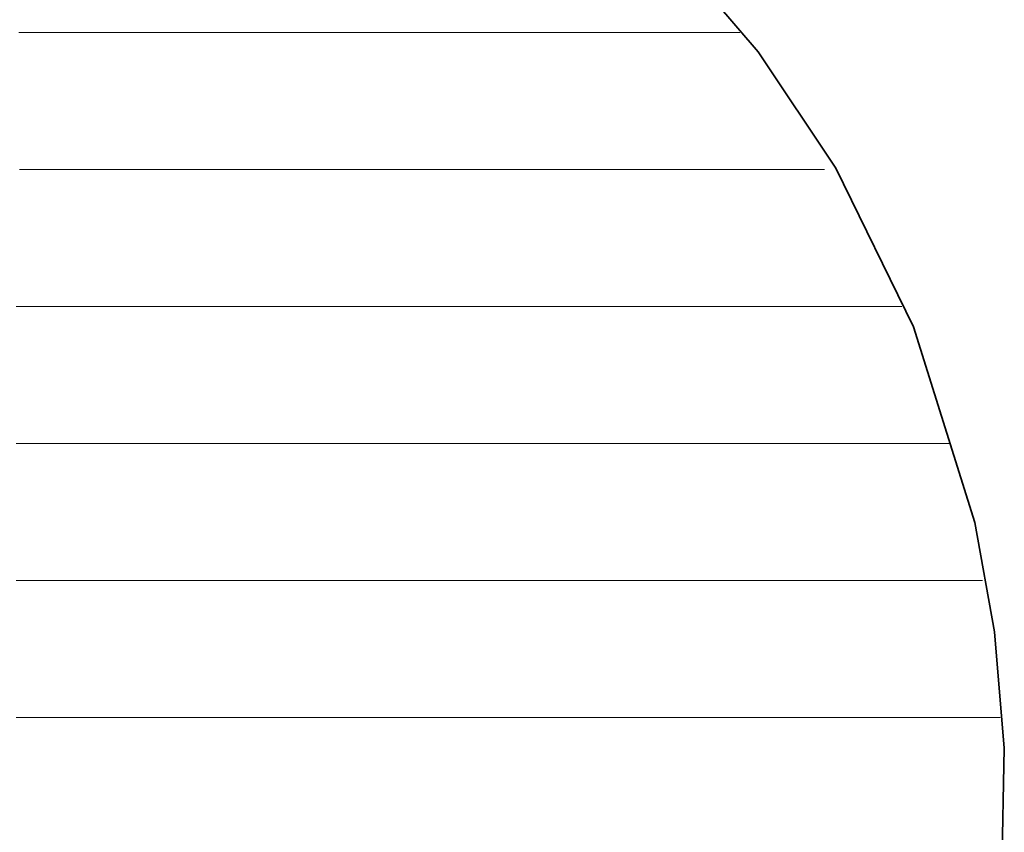
# Model space of a CAD drawing. Units: millimetres. Extents: x 59 to 11996, y 24 to 8424.
# Drawn here: x 8396 to 8447, y 435 to 477 of the extents above; entities that cross this region are included whole.
import ezdxf

# ---------------------------------------------------------------- set-up
doc = ezdxf.new("R2010")
doc.units = ezdxf.units.MM
doc.header["$MEASUREMENT"] = 0
doc.layers.add('(1) Shape lines', color=7, linetype='Continuous', lineweight=35)
doc.layers.add('(9) Sheet', color=7, linetype='Continuous', lineweight=35)

# ---------------------------------------------------------------- blocks, each defined once
blk = doc.blocks.new('HATCH_611_b6d003f2-f43c-4edc-9a64-e3b11baff86a')
at = {"layer": '(1) Shape lines', "color": 0, "lineweight": 9}
for p, q in [((8396.395, 462), (8396.199, 462)), ((8396.42, 455), (8396.199, 455)), ((8396.445, 448), (8396.199, 448)), ((8396.47, 441), (8396.199, 441))]:
    blk.add_line(p, q, dxfattribs=at)
blk = doc.blocks.new('HATCH_612_e7e60e1a-19db-4cc9-ad14-6d90aa50c7fd')
at = {"layer": '(1) Shape lines', "color": 0, "lineweight": 9}
for p, q in [((8396.719, 476), (8396.345, 476)), ((8396.719, 469), (8396.37, 469)), ((8396.719, 462), (8396.395, 462)), ((8396.719, 455), (8396.42, 455)), ((8396.719, 448), (8396.445, 448)), ((8396.719, 441), (8396.47, 441))]:
    blk.add_line(p, q, dxfattribs=at)
blk = doc.blocks.new('HATCH_619_fefec61f-1e8f-45b2-ab2a-f932f0c963c7')
at = {"layer": '(1) Shape lines', "color": 0, "lineweight": 9}
for p, q in [((8396.891, 476), (8396.719, 476)), ((8396.921, 469), (8396.719, 469)), ((8396.951, 462), (8396.719, 462)), ((8396.981, 455), (8396.719, 455)), ((8397.011, 448), (8396.719, 448)), ((8397.041, 441), (8396.719, 441))]:
    blk.add_line(p, q, dxfattribs=at)
blk = doc.blocks.new('HATCH_620_f911f137-633e-4c5c-934a-0bcb1d35f6dc')
at = {"layer": '(1) Shape lines', "color": 0, "lineweight": 9}
for p, q in [((8397.34, 476), (8396.891, 476)), ((8397.34, 469), (8396.921, 469)), ((8397.34, 462), (8396.951, 462)), ((8397.34, 455), (8396.981, 455)), ((8397.34, 448), (8397.011, 448)), ((8397.34, 441), (8397.041, 441))]:
    blk.add_line(p, q, dxfattribs=at)
blk = doc.blocks.new('HATCH_627_84dd8bee-baea-4143-b598-3be482dc03be')
at = {"layer": '(1) Shape lines', "color": 0, "lineweight": 9}
for p, q in [((8397.342, 476), (8397.34, 476)), ((8397.342, 469), (8397.34, 469)), ((8397.343, 462), (8397.34, 462)), ((8397.343, 455), (8397.34, 455)), ((8397.343, 448), (8397.34, 448)), ((8397.344, 441), (8397.34, 441))]:
    blk.add_line(p, q, dxfattribs=at)
blk = doc.blocks.new('HATCH_628_4685f193-d194-403f-bfc4-b35381a43ed6')
at = {"layer": '(1) Shape lines', "color": 0, "lineweight": 9}
for p, q in [((8397.347, 476), (8397.342, 476)), ((8397.347, 469), (8397.342, 469)), ((8397.347, 462), (8397.343, 462)), ((8397.347, 455), (8397.343, 455)), ((8397.347, 448), (8397.343, 448)), ((8397.347, 441), (8397.344, 441))]:
    blk.add_line(p, q, dxfattribs=at)
blk = doc.blocks.new('HATCH_635_80fb4e01-23f7-406e-a727-119b1578ace9')
at = {"layer": '(1) Shape lines', "color": 0, "lineweight": 9}
for p, q in [((8397.473, 476), (8397.347, 476)), ((8397.495, 469), (8397.347, 469)), ((8397.518, 462), (8397.347, 462)), ((8397.54, 455), (8397.347, 455)), ((8397.562, 448), (8397.347, 448)), ((8397.585, 441), (8397.347, 441))]:
    blk.add_line(p, q, dxfattribs=at)
blk = doc.blocks.new('HATCH_636_e6c5c06d-6524-47b9-ba90-bb5b08855d11')
at = {"layer": '(1) Shape lines', "color": 0, "lineweight": 9}
for p, q in [((8397.807, 476), (8397.473, 476)), ((8397.807, 469), (8397.495, 469)), ((8397.807, 462), (8397.518, 462)), ((8397.807, 455), (8397.54, 455)), ((8397.807, 448), (8397.562, 448)), ((8397.807, 441), (8397.585, 441))]:
    blk.add_line(p, q, dxfattribs=at)
blk = doc.blocks.new('HATCH_643_bdd55c74-7da4-47d2-9427-7a9a5f5a5c5d')
at = {"layer": '(1) Shape lines', "color": 0, "lineweight": 9}
for p, q in [((8397.881, 476), (8397.807, 476)), ((8397.894, 469), (8397.807, 469)), ((8397.907, 462), (8397.807, 462)), ((8397.921, 455), (8397.807, 455)), ((8397.934, 448), (8397.807, 448)), ((8397.947, 441), (8397.807, 441))]:
    blk.add_line(p, q, dxfattribs=at)
blk = doc.blocks.new('HATCH_644_b8915553-7547-4c41-bf53-10d4530e8137')
at = {"layer": '(1) Shape lines', "color": 0, "lineweight": 9}
for p, q in [((8398.08, 476), (8397.881, 476)), ((8398.08, 469), (8397.894, 469)), ((8398.08, 462), (8397.907, 462)), ((8398.08, 455), (8397.921, 455)), ((8398.08, 448), (8397.934, 448)), ((8398.08, 441), (8397.947, 441))]:
    blk.add_line(p, q, dxfattribs=at)
blk = doc.blocks.new('HATCH_651_abb0b988-f723-4bf3-b375-85bd5658053d')
at = {"layer": '(1) Shape lines', "color": 0, "lineweight": 9}
for p, q in [((8398.171, 476), (8398.08, 476)), ((8398.188, 469), (8398.08, 469)), ((8398.204, 462), (8398.08, 462)), ((8398.221, 455), (8398.08, 455)), ((8398.238, 448), (8398.08, 448)), ((8398.254, 441), (8398.08, 441))]:
    blk.add_line(p, q, dxfattribs=at)
blk = doc.blocks.new('HATCH_652_09d9129d-76a1-40b2-a459-2b145ef5e586')
at = {"layer": '(1) Shape lines', "color": 0, "lineweight": 9}
for p, q in [((8398.419, 476), (8398.171, 476)), ((8398.419, 469), (8398.188, 469)), ((8398.419, 462), (8398.204, 462)), ((8398.419, 455), (8398.221, 455)), ((8398.419, 448), (8398.238, 448)), ((8398.419, 441), (8398.254, 441))]:
    blk.add_line(p, q, dxfattribs=at)
blk = doc.blocks.new('HATCH_659_deb8f2cd-8b9e-4c94-bd9b-7dd92411650d')
at = {"layer": '(1) Shape lines', "color": 0, "lineweight": 9}
for p, q in [((8398.444, 476), (8398.419, 476)), ((8398.448, 469), (8398.419, 469)), ((8398.453, 462), (8398.419, 462)), ((8398.457, 455), (8398.419, 455)), ((8398.461, 448), (8398.419, 448)), ((8398.466, 441), (8398.419, 441))]:
    blk.add_line(p, q, dxfattribs=at)
blk = doc.blocks.new('HATCH_660_76da977b-29e6-4c52-a97e-ee34ab61c17c')
at = {"layer": '(1) Shape lines', "color": 0, "lineweight": 9}
for p, q in [((8398.51, 476), (8398.444, 476)), ((8398.51, 469), (8398.448, 469)), ((8398.51, 462), (8398.453, 462)), ((8398.51, 455), (8398.457, 455)), ((8398.51, 448), (8398.461, 448)), ((8398.51, 441), (8398.466, 441))]:
    blk.add_line(p, q, dxfattribs=at)
blk = doc.blocks.new('HATCH_667_a46f8c2a-afcf-4feb-93e0-180521170843')
at = {"layer": '(1) Shape lines', "color": 0, "lineweight": 9}
for p, q in [((8398.532, 476), (8398.51, 476)), ((8398.536, 469), (8398.51, 469)), ((8398.54, 462), (8398.51, 462)), ((8398.544, 455), (8398.51, 455)), ((8398.548, 448), (8398.51, 448)), ((8398.552, 441), (8398.51, 441))]:
    blk.add_line(p, q, dxfattribs=at)
blk = doc.blocks.new('HATCH_668_fd8ebc6c-bd09-4520-a21e-be47846029f1')
at = {"layer": '(1) Shape lines', "color": 0, "lineweight": 9}
for p, q in [((8398.591, 476), (8398.532, 476)), ((8398.591, 469), (8398.536, 469)), ((8398.591, 462), (8398.54, 462)), ((8398.591, 455), (8398.544, 455)), ((8398.591, 448), (8398.548, 448)), ((8398.591, 441), (8398.552, 441))]:
    blk.add_line(p, q, dxfattribs=at)
blk = doc.blocks.new('HATCH_675_fdb657eb-0166-4809-a7d2-942596dd7e96')
at = {"layer": '(1) Shape lines', "color": 0, "lineweight": 9}
for p, q in [((8398.651, 476), (8398.591, 476)), ((8398.662, 469), (8398.591, 469)), ((8398.673, 462), (8398.591, 462)), ((8398.684, 455), (8398.591, 455)), ((8398.695, 448), (8398.591, 448)), ((8398.706, 441), (8398.591, 441))]:
    blk.add_line(p, q, dxfattribs=at)
blk = doc.blocks.new('HATCH_676_69ad02ec-b7f3-4748-a0e2-5c870d840461')
at = {"layer": '(1) Shape lines', "color": 0, "lineweight": 9}
for p, q in [((8398.815, 476), (8398.651, 476)), ((8398.815, 469), (8398.662, 469)), ((8398.815, 462), (8398.673, 462)), ((8398.815, 455), (8398.684, 455)), ((8398.815, 448), (8398.695, 448)), ((8398.815, 441), (8398.706, 441))]:
    blk.add_line(p, q, dxfattribs=at)
blk = doc.blocks.new('HATCH_683_8449010d-bf7b-4d1a-9a0f-eb349fc6645b')
at = {"layer": '(1) Shape lines', "color": 0, "lineweight": 9}
for p, q in [((8398.872, 476), (8398.815, 476)), ((8398.883, 469), (8398.815, 469)), ((8398.894, 462), (8398.815, 462)), ((8398.905, 455), (8398.815, 455)), ((8398.915, 448), (8398.815, 448)), ((8398.926, 441), (8398.815, 441))]:
    blk.add_line(p, q, dxfattribs=at)
blk = doc.blocks.new('HATCH_684_ba7d874b-56f0-4b75-9ab0-0fae382e9949')
at = {"layer": '(1) Shape lines', "color": 0, "lineweight": 9}
for p, q in [((8399.031, 476), (8398.872, 476)), ((8399.031, 469), (8398.883, 469)), ((8399.031, 462), (8398.894, 462)), ((8399.031, 455), (8398.905, 455)), ((8399.031, 448), (8398.915, 448)), ((8399.031, 441), (8398.926, 441))]:
    blk.add_line(p, q, dxfattribs=at)
blk = doc.blocks.new('HATCH_691_d98abc33-cde1-4c73-8c92-64da3627dcd2')
at = {"layer": '(1) Shape lines', "color": 0, "lineweight": 9}
for p, q in [((8399.036, 476), (8399.031, 476)), ((8399.037, 469), (8399.031, 469)), ((8399.038, 462), (8399.031, 462)), ((8399.039, 455), (8399.031, 455)), ((8399.04, 448), (8399.031, 448)), ((8399.041, 441), (8399.031, 441))]:
    blk.add_line(p, q, dxfattribs=at)
blk = doc.blocks.new('HATCH_692_759fa603-b890-420f-aba0-0da7d721b71e')
at = {"layer": '(1) Shape lines', "color": 0, "lineweight": 9}
for p, q in [((8399.051, 476), (8399.036, 476)), ((8399.051, 469), (8399.037, 469)), ((8399.051, 462), (8399.038, 462)), ((8399.051, 455), (8399.039, 455)), ((8399.051, 448), (8399.04, 448)), ((8399.051, 441), (8399.041, 441))]:
    blk.add_line(p, q, dxfattribs=at)
blk = doc.blocks.new('HATCH_699_57c526d9-cba8-4f0d-a3b5-1d65628b6af3')
at = {"layer": '(1) Shape lines', "color": 0, "lineweight": 9}
for p, q in [((8399.055, 476), (8399.051, 476)), ((8399.056, 469), (8399.051, 469)), ((8399.057, 462), (8399.051, 462)), ((8399.057, 455), (8399.051, 455)), ((8399.058, 448), (8399.051, 448)), ((8399.059, 441), (8399.051, 441))]:
    blk.add_line(p, q, dxfattribs=at)
blk = doc.blocks.new('HATCH_700_b57f06df-8c11-46a1-9af6-6b0b64e24f90')
at = {"layer": '(1) Shape lines', "color": 0, "lineweight": 9}
for p, q in [((8399.066, 476), (8399.055, 476)), ((8399.066, 469), (8399.056, 469)), ((8399.066, 462), (8399.057, 462)), ((8399.066, 455), (8399.057, 455)), ((8399.066, 448), (8399.058, 448)), ((8399.066, 441), (8399.059, 441))]:
    blk.add_line(p, q, dxfattribs=at)
blk = doc.blocks.new('HATCH_706_ed7206ed-793f-414a-bea0-6d3f9be82455')
at = {"layer": '(1) Shape lines', "color": 0, "lineweight": 9}
for p, q in [((8399.108, 476), (8399.066, 476)), ((8399.116, 469), (8399.066, 469)), ((8399.124, 462), (8399.066, 462)), ((8399.132, 455), (8399.066, 455)), ((8399.14, 448), (8399.066, 448)), ((8399.147, 441), (8399.066, 441))]:
    blk.add_line(p, q, dxfattribs=at)
blk = doc.blocks.new('HATCH_707_3146546a-b899-4e71-a864-f54565621ffe')
at = {"layer": '(1) Shape lines', "color": 0, "lineweight": 9}
for p, q in [((8399.225, 476), (8399.108, 476)), ((8399.225, 469), (8399.116, 469)), ((8399.225, 462), (8399.124, 462)), ((8399.225, 455), (8399.132, 455)), ((8399.225, 448), (8399.14, 448)), ((8399.225, 441), (8399.147, 441))]:
    blk.add_line(p, q, dxfattribs=at)
blk = doc.blocks.new('HATCH_712_4b70fc6d-69ae-4102-86bd-aa16aad9efb9')
at = {"layer": '(1) Shape lines', "color": 0, "lineweight": 9}
for p, q in [((8399.229, 476), (8399.225, 476)), ((8399.229, 469), (8399.225, 469)), ((8399.23, 462), (8399.225, 462)), ((8399.231, 455), (8399.225, 455)), ((8399.231, 448), (8399.225, 448)), ((8399.232, 441), (8399.225, 441))]:
    blk.add_line(p, q, dxfattribs=at)
blk = doc.blocks.new('HATCH_713_94a7af60-47ce-48f4-ab46-db735d07dbec')
at = {"layer": '(1) Shape lines', "color": 0, "lineweight": 9}
for p, q in [((8399.238, 476), (8399.229, 476)), ((8399.238, 469), (8399.229, 469)), ((8399.238, 462), (8399.23, 462)), ((8399.238, 455), (8399.231, 455)), ((8399.238, 448), (8399.231, 448)), ((8399.238, 441), (8399.232, 441))]:
    blk.add_line(p, q, dxfattribs=at)
blk = doc.blocks.new('HATCH_718_af61abb9-056b-4888-b192-c9184f04e8d0')
at = {"layer": '(1) Shape lines', "color": 0, "lineweight": 9}
for p, q in [((8399.301, 476), (8399.238, 476)), ((8399.313, 469), (8399.238, 469)), ((8399.325, 462), (8399.238, 462)), ((8399.337, 455), (8399.238, 455)), ((8399.349, 448), (8399.238, 448)), ((8399.361, 441), (8399.238, 441))]:
    blk.add_line(p, q, dxfattribs=at)
blk = doc.blocks.new('HATCH_719_a1d7d78a-b326-4b1e-bffd-d84ced12f398')
at = {"layer": '(1) Shape lines', "color": 0, "lineweight": 9}
for p, q in [((8399.478, 476), (8399.301, 476)), ((8399.478, 469), (8399.313, 469)), ((8399.478, 462), (8399.325, 462)), ((8399.478, 455), (8399.337, 455)), ((8399.478, 448), (8399.349, 448)), ((8399.478, 441), (8399.361, 441))]:
    blk.add_line(p, q, dxfattribs=at)
blk = doc.blocks.new('HATCH_724_92cf9675-62ad-421e-85af-78642c810161')
at = {"layer": '(1) Shape lines', "color": 0, "lineweight": 9}
for p, q in [((8399.673, 476), (8399.478, 476)), ((8399.711, 469), (8399.478, 469)), ((8399.748, 462), (8399.478, 462)), ((8399.786, 455), (8399.478, 455)), ((8399.823, 448), (8399.478, 448)), ((8399.86, 441), (8399.478, 441))]:
    blk.add_line(p, q, dxfattribs=at)
blk = doc.blocks.new('HATCH_725_4ddcb1d5-6358-41f3-8db9-7c68d1c23951')
at = {"layer": '(1) Shape lines', "color": 0, "lineweight": 9}
for p, q in [((8400.225, 476), (8399.673, 476)), ((8400.225, 469), (8399.711, 469)), ((8400.225, 462), (8399.748, 462)), ((8400.225, 455), (8399.786, 455)), ((8400.225, 448), (8399.823, 448)), ((8400.225, 441), (8399.86, 441))]:
    blk.add_line(p, q, dxfattribs=at)
blk = doc.blocks.new('HATCH_730_2ce92e23-cb26-4dd2-ac1e-7555b9e2eedb')
at = {"layer": '(1) Shape lines', "color": 0, "lineweight": 9}
for p, q in [((8400.355, 476), (8400.225, 476)), ((8400.38, 469), (8400.225, 469)), ((8400.405, 462), (8400.225, 462)), ((8400.431, 455), (8400.225, 455)), ((8400.456, 448), (8400.225, 448)), ((8400.482, 441), (8400.225, 441))]:
    blk.add_line(p, q, dxfattribs=at)
blk = doc.blocks.new('HATCH_731_40b280b6-bcad-45bd-83d8-97bf641b9fb7')
at = {"layer": '(1) Shape lines', "color": 0, "lineweight": 9}
for p, q in [((8400.729, 476), (8400.355, 476)), ((8400.729, 469), (8400.38, 469)), ((8400.729, 462), (8400.405, 462)), ((8400.729, 455), (8400.431, 455)), ((8400.729, 448), (8400.456, 448)), ((8400.729, 441), (8400.482, 441))]:
    blk.add_line(p, q, dxfattribs=at)
blk = doc.blocks.new('HATCH_736_253cb11a-0b70-41d4-a34f-9fe02368c947')
at = {"layer": '(1) Shape lines', "color": 0, "lineweight": 9}
for p, q in [((8400.848, 476), (8400.729, 476)), ((8400.872, 469), (8400.729, 469)), ((8400.895, 462), (8400.729, 462)), ((8400.919, 455), (8400.729, 455)), ((8400.943, 448), (8400.729, 448)), ((8400.967, 441), (8400.729, 441))]:
    blk.add_line(p, q, dxfattribs=at)
blk = doc.blocks.new('HATCH_737_8fee198d-a2c3-4002-ba4d-d0ca15fe9604')
at = {"layer": '(1) Shape lines', "color": 0, "lineweight": 9}
for p, q in [((8401.198, 476), (8400.848, 476)), ((8401.198, 469), (8400.872, 469)), ((8401.198, 462), (8400.895, 462)), ((8401.198, 455), (8400.919, 455)), ((8401.198, 448), (8400.943, 448)), ((8401.198, 441), (8400.967, 441))]:
    blk.add_line(p, q, dxfattribs=at)
blk = doc.blocks.new('HATCH_741_2893e9a5-9ea3-4c2c-ae52-1dce11769e5e')
at = {"layer": '(1) Shape lines', "color": 0, "lineweight": 9}
for p, q in [((8401.255, 476), (8401.198, 476)), ((8401.266, 469), (8401.198, 469)), ((8401.278, 462), (8401.198, 462)), ((8401.29, 455), (8401.198, 455)), ((8401.301, 448), (8401.198, 448)), ((8401.313, 441), (8401.198, 441))]:
    blk.add_line(p, q, dxfattribs=at)
blk = doc.blocks.new('HATCH_742_cd17eecf-b06e-4bca-8b4b-3385704522b4')
at = {"layer": '(1) Shape lines', "color": 0, "lineweight": 9}
for p, q in [((8401.425, 476), (8401.255, 476)), ((8401.425, 469), (8401.266, 469)), ((8401.425, 462), (8401.278, 462)), ((8401.425, 455), (8401.29, 455)), ((8401.425, 448), (8401.301, 448)), ((8401.425, 441), (8401.313, 441))]:
    blk.add_line(p, q, dxfattribs=at)
blk = doc.blocks.new('HATCH_745_f32a24a3-2128-48fc-8aa0-f4115f9348cd')
at = {"layer": '(1) Shape lines', "color": 0, "lineweight": 9}
for p, q in [((8403.12, 476), (8401.425, 476)), ((8403.467, 469), (8401.425, 469)), ((8403.814, 462), (8401.425, 462)), ((8404.16, 455), (8401.425, 455)), ((8404.507, 448), (8401.425, 448)), ((8404.853, 441), (8401.425, 441))]:
    blk.add_line(p, q, dxfattribs=at)
blk = doc.blocks.new('HATCH_746_b7fc939d-285c-4ee7-ae69-deed6dd8b41e')
at = {"layer": '(1) Shape lines', "color": 0, "lineweight": 9}
for p, q in [((8408.079, 476), (8403.12, 476)), ((8408.079, 469), (8403.467, 469)), ((8408.079, 462), (8403.814, 462)), ((8408.079, 455), (8404.16, 455)), ((8408.079, 448), (8404.507, 448)), ((8408.079, 441), (8404.853, 441))]:
    blk.add_line(p, q, dxfattribs=at)
blk = doc.blocks.new('HATCH_749_14ca0ad7-45d3-43f1-8154-7c178fe87afe')
at = {"layer": '(1) Shape lines', "color": 0, "lineweight": 9}
for p, q in [((8409.345, 476), (8408.079, 476)), ((8409.672, 469), (8408.079, 469)), ((8410, 462), (8408.079, 462)), ((8410.327, 455), (8408.079, 455)), ((8410.655, 448), (8408.079, 448)), ((8410.982, 441), (8408.079, 441))]:
    blk.add_line(p, q, dxfattribs=at)
blk = doc.blocks.new('HATCH_750_94a5302d-8962-40d4-9d72-6ac48843411b')
at = {"layer": '(1) Shape lines', "color": 0, "lineweight": 9}
for p, q in [((8413.843, 476), (8409.345, 476)), ((8413.843, 469), (8409.672, 469)), ((8413.843, 462), (8410, 462)), ((8413.843, 455), (8410.327, 455)), ((8413.843, 448), (8410.655, 448)), ((8413.843, 441), (8410.982, 441))]:
    blk.add_line(p, q, dxfattribs=at)
blk = doc.blocks.new('HATCH_753_11eb4b8d-66ed-4ea3-91b6-81b80e7bac8d')
at = {"layer": '(1) Shape lines', "color": 0, "lineweight": 9}
for p, q in [((8414.391, 476), (8413.843, 476)), ((8414.575, 469), (8413.843, 469)), ((8414.759, 462), (8413.843, 462)), ((8414.943, 455), (8413.843, 455)), ((8415.127, 448), (8413.843, 448)), ((8415.311, 441), (8413.843, 441))]:
    blk.add_line(p, q, dxfattribs=at)
blk = doc.blocks.new('HATCH_754_469d7dcb-2c4a-48dc-b880-bac1945342ff')
at = {"layer": '(1) Shape lines', "color": 0, "lineweight": 9}
for p, q in [((8416.864, 476), (8414.391, 476)), ((8416.864, 469), (8414.575, 469)), ((8416.864, 462), (8414.759, 462)), ((8416.864, 455), (8414.943, 455)), ((8416.864, 448), (8415.127, 448)), ((8416.864, 441), (8415.311, 441))]:
    blk.add_line(p, q, dxfattribs=at)
blk = doc.blocks.new('HATCH_758_1c6c898f-5ba8-4f71-a962-55c12115e3a0')
at = {"layer": '(1) Shape lines', "color": 0, "lineweight": 9}
for p, q in [((8417.356, 476), (8416.864, 476)), ((8417.552, 469), (8416.864, 469)), ((8417.748, 462), (8416.864, 462)), ((8417.944, 455), (8416.864, 455)), ((8418.14, 448), (8416.864, 448)), ((8418.336, 441), (8416.864, 441))]:
    blk.add_line(p, q, dxfattribs=at)
blk = doc.blocks.new('HATCH_759_ff8e7294-64a9-4e0b-878c-b027755ab183')
at = {"layer": '(1) Shape lines', "color": 0, "lineweight": 9}
for p, q in [((8419.931, 476), (8417.356, 476)), ((8419.931, 469), (8417.552, 469)), ((8419.931, 462), (8417.748, 462)), ((8419.931, 455), (8417.944, 455)), ((8419.931, 448), (8418.14, 448)), ((8419.931, 441), (8418.336, 441))]:
    blk.add_line(p, q, dxfattribs=at)
blk = doc.blocks.new('HATCH_764_054e73aa-b50e-4a14-b615-9c5ba6c03872')
at = {"layer": '(1) Shape lines', "color": 0, "lineweight": 9}
for p, q in [((8421.622, 476), (8419.931, 476)), ((8422.45, 469), (8419.931, 469)), ((8423.278, 462), (8419.931, 462)), ((8424.106, 455), (8419.931, 455)), ((8424.934, 448), (8419.931, 448)), ((8425.762, 441), (8419.931, 441))]:
    blk.add_line(p, q, dxfattribs=at)
blk = doc.blocks.new('HATCH_765_5aca0c97-2a13-4104-a87f-49bede4edef6')
at = {"layer": '(1) Shape lines', "color": 0, "lineweight": 9}
for p, q in [((8431.048, 476), (8421.622, 476)), ((8431.048, 469), (8422.45, 469)), ((8431.048, 462), (8423.278, 462)), ((8431.048, 455), (8424.106, 455)), ((8431.048, 448), (8424.934, 448)), ((8431.048, 441), (8425.762, 441))]:
    blk.add_line(p, q, dxfattribs=at)
blk = doc.blocks.new('HATCH_770_c2b17104-0008-483a-998f-3f878d4744b8')
at = {"layer": '(1) Shape lines', "color": 0, "lineweight": 9}
for p, q in [((8431.067, 476), (8431.048, 476)), ((8431.124, 469), (8431.048, 469)), ((8431.18, 462), (8431.048, 462)), ((8431.236, 455), (8431.048, 455)), ((8431.293, 448), (8431.048, 448)), ((8431.349, 441), (8431.048, 441))]:
    blk.add_line(p, q, dxfattribs=at)
blk = doc.blocks.new('HATCH_771_75132400-a1dc-4340-a13d-4b7df1f0ecd7')
at = {"layer": '(1) Shape lines', "color": 0, "lineweight": 9}
for p, q in [((8431.704, 476), (8431.067, 476)), ((8431.704, 469), (8431.124, 469)), ((8431.704, 462), (8431.18, 462)), ((8431.704, 455), (8431.236, 455)), ((8431.704, 448), (8431.293, 448)), ((8431.704, 441), (8431.349, 441))]:
    blk.add_line(p, q, dxfattribs=at)
blk = doc.blocks.new('HATCH_776_40ec0e90-e0ba-4838-bf7c-de7767d7066b')
at = {"layer": '(1) Shape lines', "color": 0, "lineweight": 9}
for p, q in [((8431.732, 476), (8431.704, 476)), ((8431.855, 469), (8431.704, 469)), ((8431.978, 462), (8431.704, 462)), ((8432.1, 455), (8431.704, 455)), ((8432.223, 448), (8431.704, 448)), ((8432.345, 441), (8431.704, 441))]:
    blk.add_line(p, q, dxfattribs=at)
blk = doc.blocks.new('HATCH_777_ac986c39-8e10-4c3a-93ac-15bf1ebf9bfc')
at = {"layer": '(1) Shape lines', "color": 0, "lineweight": 9}
for p, q in [((8433.089, 476), (8431.732, 476)), ((8433.089, 469), (8431.855, 469)), ((8433.089, 462), (8431.978, 462)), ((8433.089, 455), (8432.1, 455)), ((8433.089, 448), (8432.223, 448)), ((8433.089, 441), (8432.345, 441))]:
    blk.add_line(p, q, dxfattribs=at)
blk = doc.blocks.new('HATCH_782_39e87dcb-10f4-4960-a626-21356ca58b1c')
at = {"layer": '(1) Shape lines', "color": 0, "lineweight": 9}
for p, q in [((8433.089, 476), (8433.089, 476)), ((8433.096, 469), (8433.089, 469)), ((8433.104, 462), (8433.089, 462)), ((8433.111, 455), (8433.089, 455)), ((8433.119, 448), (8433.089, 448)), ((8433.126, 441), (8433.089, 441))]:
    blk.add_line(p, q, dxfattribs=at)
blk = doc.blocks.new('HATCH_783_5a4bd75d-d736-4d96-97b6-377b83935896')
at = {"layer": '(1) Shape lines', "color": 0, "lineweight": 9}
for p, q in [((8433.172, 476), (8433.089, 476)), ((8433.172, 469), (8433.096, 469)), ((8433.172, 462), (8433.104, 462)), ((8433.172, 455), (8433.111, 455)), ((8433.172, 448), (8433.119, 448)), ((8433.172, 441), (8433.126, 441))]:
    blk.add_line(p, q, dxfattribs=at)
blk = doc.blocks.new('HATCH_788_20b1f2eb-f18a-4e0d-92fe-051298ca4b79')
at = {"layer": '(1) Shape lines', "color": 0, "lineweight": 9}
for p, q in [((8433.172, 476), (8433.172, 476)), ((8433.259, 469), (8433.172, 469)), ((8433.346, 462), (8433.172, 462)), ((8433.432, 455), (8433.172, 455)), ((8433.519, 448), (8433.172, 448)), ((8433.606, 441), (8433.172, 441))]:
    blk.add_line(p, q, dxfattribs=at)
blk = doc.blocks.new('HATCH_789_df9331f4-8fad-4a92-94f6-8e7593c51629')
at = {"layer": '(1) Shape lines', "color": 0, "lineweight": 9}
for p, q in [((8433.188, 476), (8433.172, 476)), ((8434.111, 469), (8433.259, 469)), ((8434.111, 462), (8433.346, 462)), ((8434.111, 455), (8433.432, 455)), ((8434.111, 448), (8433.519, 448)), ((8434.111, 441), (8433.606, 441))]:
    blk.add_line(p, q, dxfattribs=at)
blk = doc.blocks.new('HATCH_794_f9dd51fc-3150-4035-827d-d7fd2eaa5ba2')
at = {"layer": '(1) Shape lines', "color": 0, "lineweight": 9}
for p, q in [((8434.187, 469), (8434.111, 469)), ((8434.277, 462), (8434.111, 462)), ((8434.366, 455), (8434.111, 455)), ((8434.455, 448), (8434.111, 448)), ((8434.544, 441), (8434.111, 441))]:
    blk.add_line(p, q, dxfattribs=at)
blk = doc.blocks.new('HATCH_795_becd06ab-4e98-4997-9a38-8abd21b0d19b')
at = {"layer": '(1) Shape lines', "color": 0, "lineweight": 9}
for p, q in [((8435.042, 469), (8434.187, 469)), ((8435.042, 462), (8434.277, 462)), ((8435.042, 455), (8434.366, 455)), ((8435.042, 448), (8434.455, 448)), ((8435.042, 441), (8434.544, 441))]:
    blk.add_line(p, q, dxfattribs=at)
blk = doc.blocks.new('HATCH_802_67b54440-daac-48c6-b8a9-75457ce32744')
at = {"layer": '(1) Shape lines', "color": 0, "lineweight": 9}
for p, q in [((8435.373, 469), (8435.042, 469)), ((8435.906, 462), (8435.042, 462)), ((8436.438, 455), (8435.042, 455)), ((8436.97, 448), (8435.042, 448)), ((8437.503, 441), (8435.042, 441))]:
    blk.add_line(p, q, dxfattribs=at)
blk = doc.blocks.new('HATCH_803_4fa3edd5-ca31-4306-8585-3688201dd76f')
at = {"layer": '(1) Shape lines', "color": 0, "lineweight": 9}
for p, q in [((8437.505, 469), (8435.373, 469)), ((8439.851, 462), (8435.906, 462)), ((8439.851, 455), (8436.438, 455)), ((8439.851, 448), (8436.97, 448)), ((8439.851, 441), (8437.503, 441))]:
    blk.add_line(p, q, dxfattribs=at)
blk = doc.blocks.new('HATCH_810_d347bba9-7096-4cc2-b825-6f9137714d72')
at = {"layer": '(1) Shape lines', "color": 0, "lineweight": 9}
for p, q in [((8439.904, 462), (8439.851, 462)), ((8440.036, 455), (8439.851, 455)), ((8440.168, 448), (8439.851, 448)), ((8440.3, 441), (8439.851, 441))]:
    blk.add_line(p, q, dxfattribs=at)
blk = doc.blocks.new('HATCH_811_36013c01-22cd-4734-a960-2111b4d864d1')
at = {"layer": '(1) Shape lines', "color": 0, "lineweight": 9}
for p, q in [((8440.849, 462), (8439.904, 462)), ((8440.849, 455), (8440.036, 455)), ((8440.849, 448), (8440.168, 448)), ((8440.849, 441), (8440.3, 441))]:
    blk.add_line(p, q, dxfattribs=at)
blk = doc.blocks.new('HATCH_817_2acd573f-d86f-4f1f-b81a-c5a4133cb6c4')
at = {"layer": '(1) Shape lines', "color": 0, "lineweight": 9}
for p, q in [((8440.863, 462), (8440.849, 462)), ((8440.954, 455), (8440.849, 455)), ((8441.045, 448), (8440.849, 448)), ((8441.136, 441), (8440.849, 441))]:
    blk.add_line(p, q, dxfattribs=at)
blk = doc.blocks.new('HATCH_818_843e9d3c-0a4e-4018-8359-e427ed9b40be')
at = {"layer": '(1) Shape lines', "color": 0, "lineweight": 9}
for p, q in [((8441.462, 462), (8440.863, 462)), ((8441.501, 455), (8440.954, 455)), ((8441.501, 448), (8441.045, 448)), ((8441.501, 441), (8441.136, 441))]:
    blk.add_line(p, q, dxfattribs=at)
blk = doc.blocks.new('HATCH_823_921dd0da-1716-486c-bb29-76aeece28d4a')
at = {"layer": '(1) Shape lines', "color": 0, "lineweight": 9}
for p, q in [((8441.582, 455), (8441.501, 455)), ((8441.664, 448), (8441.501, 448)), ((8441.746, 441), (8441.501, 441))]:
    blk.add_line(p, q, dxfattribs=at)
blk = doc.blocks.new('HATCH_824_de36be43-d746-4366-a0f1-b27da1b6912f')
at = {"layer": '(1) Shape lines', "color": 0, "lineweight": 9}
for p, q in [((8442.053, 455), (8441.582, 455)), ((8442.053, 448), (8441.664, 448)), ((8442.053, 441), (8441.746, 441)), ((8442.053, 434), (8441.828, 434)), ((8442.053, 427), (8441.91, 427)), ((8442.053, 420), (8441.992, 420))]:
    blk.add_line(p, q, dxfattribs=at)
blk = doc.blocks.new('HATCH_829_b2fd5fb2-61cc-4fe4-b24f-55633d82c0ca')
at = {"layer": '(1) Shape lines', "color": 0, "lineweight": 9}
for p, q in [((8442.529, 455), (8442.053, 455)), ((8443.088, 448), (8442.053, 448)), ((8443.647, 441), (8442.053, 441)), ((8444.207, 434), (8442.053, 434)), ((8444.766, 427), (8442.053, 427)), ((8443.678, 420), (8442.053, 420))]:
    blk.add_line(p, q, dxfattribs=at)
blk = doc.blocks.new('HATCH_830_94cc33ee-3e5b-4714-9c8d-9fd9d7644565')
at = {"layer": '(1) Shape lines', "color": 0, "lineweight": 9}
for p, q in [((8443.927, 455), (8442.529, 455)), ((8444.987, 448), (8443.088, 448)), ((8444.987, 441), (8443.647, 441)), ((8444.987, 434), (8444.207, 434)), ((8444.987, 427), (8444.766, 427))]:
    blk.add_line(p, q, dxfattribs=at)
blk = doc.blocks.new('HATCH_833_889d9963-61aa-4f1e-93f9-13f790a62b6a')
at = {"layer": '(1) Shape lines', "color": 0, "lineweight": 9}
for p, q in [((8445.016, 448), (8444.987, 448)), ((8445.07, 441), (8444.987, 441)), ((8445.125, 434), (8444.987, 434)), ((8445.179, 427), (8444.987, 427))]:
    blk.add_line(p, q, dxfattribs=at)
blk = doc.blocks.new('HATCH_834_d6c4aaee-b267-4d22-9130-66b85dee4abe')
at = {"layer": '(1) Shape lines', "color": 0, "lineweight": 9}
for p, q in [((8445.195, 448), (8445.016, 448)), ((8445.195, 441), (8445.07, 441)), ((8445.195, 434), (8445.125, 434)), ((8445.195, 427), (8445.179, 427))]:
    blk.add_line(p, q, dxfattribs=at)
blk = doc.blocks.new('HATCH_837_f537d3b4-399b-415c-bcc1-161afb36ad16')
at = {"layer": '(1) Shape lines', "color": 0, "lineweight": 9}
for p, q in [((8445.262, 448), (8445.195, 448)), ((8445.417, 441), (8445.195, 441)), ((8445.573, 434), (8445.195, 434)), ((8445.729, 427), (8445.195, 427))]:
    blk.add_line(p, q, dxfattribs=at)
blk = doc.blocks.new('HATCH_838_ea3d29a3-0118-4d22-8283-be758d51a1b0')
at = {"layer": '(1) Shape lines', "color": 0, "lineweight": 9}
for p, q in [((8445.582, 448), (8445.262, 448)), ((8445.737, 441), (8445.417, 441)), ((8445.737, 434), (8445.573, 434)), ((8445.737, 427), (8445.729, 427))]:
    blk.add_line(p, q, dxfattribs=at)
blk = doc.blocks.new('HATCH_841_a7355c07-a34b-4d5f-826b-18f3a9ff783a')
at = {"layer": '(1) Shape lines', "color": 0, "lineweight": 9}
for p, q in [((8446.492, 441), (8445.737, 441)), ((8446.288, 434), (8445.737, 434)), ((8445.763, 427), (8445.737, 427))]:
    blk.add_line(p, q, dxfattribs=at)
blk = doc.blocks.new('GROUP_0_34a6d6e2-7253-442f-8fc0-0d1917cd68fb')
at = {"layer": '(9) Sheet', "color": 7, "linetype": 'Continuous', "lineweight": 35, "ltscale": 20}
blk.add_lwpolyline([(8338.69, 362.326), (8349.984, 362.661), (8363.75, 363.797), (8378.808, 366.118), (8393.977, 370.009), (8401.235, 372.664), (8408.079, 375.855), (8414.36, 379.631), (8419.931, 384.04), (8427.216, 391.361), (8433.172, 398.647), (8437.899, 405.859), (8441.501, 412.958), (8444.08, 419.904), (8445.737, 426.658), (8446.575, 433.181), (8446.696, 439.434), (8446.202, 445.377), (8445.195, 450.971), (8442.053, 460.954), (8438.086, 469.07), (8434.111, 475.004), (8427.378, 482.869)], dxfattribs=at)
at = {"layer": '(1) Shape lines', "color": 154, "linetype": 'ByBlock'}
for name in ['HATCH_611_b6d003f2-f43c-4edc-9a64-e3b11baff86a', 'HATCH_612_e7e60e1a-19db-4cc9-ad14-6d90aa50c7fd', 'HATCH_619_fefec61f-1e8f-45b2-ab2a-f932f0c963c7', 'HATCH_620_f911f137-633e-4c5c-934a-0bcb1d35f6dc', 'HATCH_627_84dd8bee-baea-4143-b598-3be482dc03be', 'HATCH_628_4685f193-d194-403f-bfc4-b35381a43ed6', 'HATCH_635_80fb4e01-23f7-406e-a727-119b1578ace9', 'HATCH_636_e6c5c06d-6524-47b9-ba90-bb5b08855d11', 'HATCH_643_bdd55c74-7da4-47d2-9427-7a9a5f5a5c5d', 'HATCH_644_b8915553-7547-4c41-bf53-10d4530e8137', 'HATCH_651_abb0b988-f723-4bf3-b375-85bd5658053d', 'HATCH_652_09d9129d-76a1-40b2-a459-2b145ef5e586', 'HATCH_659_deb8f2cd-8b9e-4c94-bd9b-7dd92411650d', 'HATCH_660_76da977b-29e6-4c52-a97e-ee34ab61c17c', 'HATCH_667_a46f8c2a-afcf-4feb-93e0-180521170843', 'HATCH_668_fd8ebc6c-bd09-4520-a21e-be47846029f1', 'HATCH_675_fdb657eb-0166-4809-a7d2-942596dd7e96', 'HATCH_676_69ad02ec-b7f3-4748-a0e2-5c870d840461', 'HATCH_683_8449010d-bf7b-4d1a-9a0f-eb349fc6645b', 'HATCH_684_ba7d874b-56f0-4b75-9ab0-0fae382e9949', 'HATCH_691_d98abc33-cde1-4c73-8c92-64da3627dcd2', 'HATCH_692_759fa603-b890-420f-aba0-0da7d721b71e', 'HATCH_699_57c526d9-cba8-4f0d-a3b5-1d65628b6af3', 'HATCH_700_b57f06df-8c11-46a1-9af6-6b0b64e24f90', 'HATCH_706_ed7206ed-793f-414a-bea0-6d3f9be82455', 'HATCH_707_3146546a-b899-4e71-a864-f54565621ffe', 'HATCH_712_4b70fc6d-69ae-4102-86bd-aa16aad9efb9', 'HATCH_713_94a7af60-47ce-48f4-ab46-db735d07dbec', 'HATCH_718_af61abb9-056b-4888-b192-c9184f04e8d0', 'HATCH_719_a1d7d78a-b326-4b1e-bffd-d84ced12f398', 'HATCH_724_92cf9675-62ad-421e-85af-78642c810161', 'HATCH_725_4ddcb1d5-6358-41f3-8db9-7c68d1c23951', 'HATCH_730_2ce92e23-cb26-4dd2-ac1e-7555b9e2eedb', 'HATCH_731_40b280b6-bcad-45bd-83d8-97bf641b9fb7', 'HATCH_736_253cb11a-0b70-41d4-a34f-9fe02368c947', 'HATCH_737_8fee198d-a2c3-4002-ba4d-d0ca15fe9604', 'HATCH_741_2893e9a5-9ea3-4c2c-ae52-1dce11769e5e', 'HATCH_742_cd17eecf-b06e-4bca-8b4b-3385704522b4', 'HATCH_745_f32a24a3-2128-48fc-8aa0-f4115f9348cd', 'HATCH_746_b7fc939d-285c-4ee7-ae69-deed6dd8b41e', 'HATCH_749_14ca0ad7-45d3-43f1-8154-7c178fe87afe', 'HATCH_750_94a5302d-8962-40d4-9d72-6ac48843411b', 'HATCH_753_11eb4b8d-66ed-4ea3-91b6-81b80e7bac8d', 'HATCH_754_469d7dcb-2c4a-48dc-b880-bac1945342ff', 'HATCH_758_1c6c898f-5ba8-4f71-a962-55c12115e3a0', 'HATCH_759_ff8e7294-64a9-4e0b-878c-b027755ab183', 'HATCH_764_054e73aa-b50e-4a14-b615-9c5ba6c03872', 'HATCH_765_5aca0c97-2a13-4104-a87f-49bede4edef6', 'HATCH_770_c2b17104-0008-483a-998f-3f878d4744b8', 'HATCH_771_75132400-a1dc-4340-a13d-4b7df1f0ecd7', 'HATCH_776_40ec0e90-e0ba-4838-bf7c-de7767d7066b', 'HATCH_777_ac986c39-8e10-4c3a-93ac-15bf1ebf9bfc', 'HATCH_782_39e87dcb-10f4-4960-a626-21356ca58b1c', 'HATCH_783_5a4bd75d-d736-4d96-97b6-377b83935896', 'HATCH_788_20b1f2eb-f18a-4e0d-92fe-051298ca4b79', 'HATCH_789_df9331f4-8fad-4a92-94f6-8e7593c51629', 'HATCH_794_f9dd51fc-3150-4035-827d-d7fd2eaa5ba2', 'HATCH_795_becd06ab-4e98-4997-9a38-8abd21b0d19b', 'HATCH_802_67b54440-daac-48c6-b8a9-75457ce32744', 'HATCH_803_4fa3edd5-ca31-4306-8585-3688201dd76f', 'HATCH_810_d347bba9-7096-4cc2-b825-6f9137714d72', 'HATCH_811_36013c01-22cd-4734-a960-2111b4d864d1', 'HATCH_817_2acd573f-d86f-4f1f-b81a-c5a4133cb6c4', 'HATCH_818_843e9d3c-0a4e-4018-8359-e427ed9b40be', 'HATCH_823_921dd0da-1716-486c-bb29-76aeece28d4a', 'HATCH_824_de36be43-d746-4366-a0f1-b27da1b6912f', 'HATCH_829_b2fd5fb2-61cc-4fe4-b24f-55633d82c0ca', 'HATCH_830_94cc33ee-3e5b-4714-9c8d-9fd9d7644565', 'HATCH_833_889d9963-61aa-4f1e-93f9-13f790a62b6a', 'HATCH_834_d6c4aaee-b267-4d22-9130-66b85dee4abe', 'HATCH_837_f537d3b4-399b-415c-bcc1-161afb36ad16', 'HATCH_838_ea3d29a3-0118-4d22-8283-be758d51a1b0', 'HATCH_841_a7355c07-a34b-4d5f-826b-18f3a9ff783a']:
    blk.add_blockref(name, (0, 0), dxfattribs=at)

msp = doc.modelspace()

# ---------------------------------------------------------------- block references
at = {"color": 7, "linetype": 'ByBlock'}
msp.add_blockref('GROUP_0_34a6d6e2-7253-442f-8fc0-0d1917cd68fb', (0, 0), dxfattribs=at)

doc.saveas('drawing.dxf')
